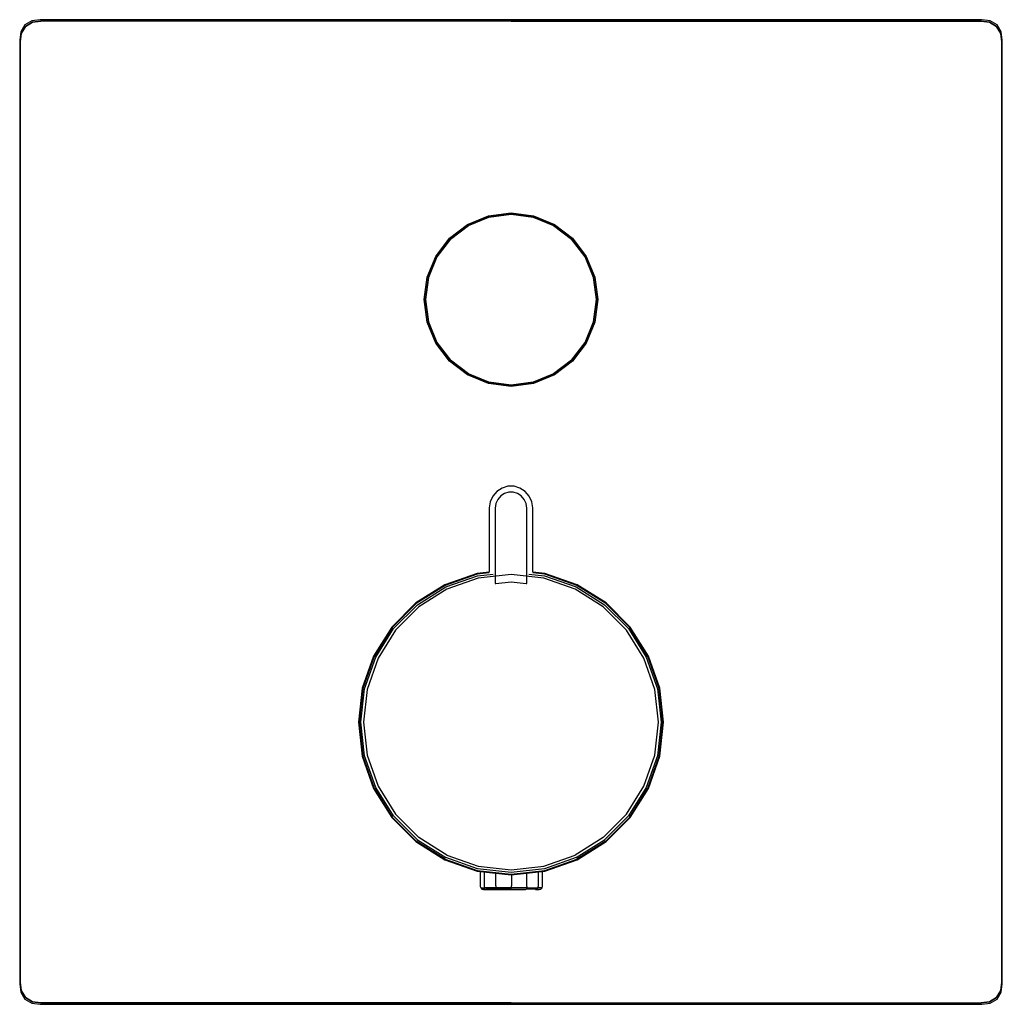
# Model space of a CAD drawing. Extents: x -78 to 392, y -78 to 353.
# Drawn here: x -78 to 78, y -78 to 78 of the extents above; entities that cross this region are included whole.
import ezdxf

# ---------------------------------------------------------------- set-up
doc = ezdxf.new("R2010")
doc.units = 0
doc.header["$MEASUREMENT"] = 0

msp = doc.modelspace()

# ---------------------------------------------------------------- linework, layer by layer
at = {"linetype": 'Continuous'}
for p, q in [((74.84, 78.25), (-74.84, 78.25)), ((76.15, 78.09), (74.84, 78.25)), ((-77.28, 77.43), (-77.94, 76.29)), ((-77.18, 77.19), (-77.84, 76.05)), ((-77.18, 77.19), (-77.84, 76.05)), ((-77.84, 76.05), (-77.18, 77.19)), ((-76.15, 78.09), (-77.28, 77.43)), ((-76.05, 77.84), (-77.18, 77.19)), ((-76.05, 77.84), (-77.18, 77.19)), ((-77.18, 77.19), (-76.05, 77.84)), ((-74.84, 78.25), (-76.15, 78.09)), ((-74.75, 78), (-76.05, 77.84)), ((-74.75, 78), (-76.05, 77.84)), ((-76.05, 77.84), (-74.75, 78)), ((74.75, 78), (-74.75, 78)), ((0, 78), (-74.75, 78)), ((0, 78), (-74.75, 78)), ((0, 78), (74.75, 78)), ((0, 78), (74.75, 78)), ((76.05, 77.84), (74.75, 78)), ((76.05, 77.84), (74.75, 78)), ((74.75, 78), (76.05, 77.84)), ((77.18, 77.19), (76.05, 77.84)), ((77.18, 77.19), (76.05, 77.84)), ((76.05, 77.84), (77.18, 77.19)), ((77.28, 77.43), (76.15, 78.09)), ((77.84, 76.05), (77.18, 77.19)), ((77.84, 76.05), (77.18, 77.19)), ((77.18, 77.19), (77.84, 76.05)), ((77.94, 76.29), (77.28, 77.43)), ((-77.94, 76.29), (-78.1, 74.99)), ((-77.84, 76.05), (-78, 74.75)), ((-77.84, 76.05), (-78, 74.75)), ((-78, 74.75), (-77.84, 76.05)), ((78, 74.75), (77.84, 76.05)), ((78, 74.75), (77.84, 76.05)), ((77.84, 76.05), (78, 74.75)), ((78.1, 74.99), (77.94, 76.29)), ((-78.1, 74.99), (-78.1, -74.99)), ((-78, 74.75), (-78, -74.75)), ((-78, 0), (-78, 74.75)), ((-78, 0), (-78, 74.75)), ((78, -74.75), (78, 74.75)), ((78, 0), (78, 74.75)), ((78, 0), (78, 74.75)), ((78.1, -74.99), (78.1, 74.99)), ((-6.89, 45.69), (-3.57, 47.05)), ((-6.89, 45.69), (-3.57, 47.05)), ((-3.57, 47.05), (0, 47.56)), ((-3.57, 47.05), (0, 47.56)), ((0, 47.35), (-3.52, 46.85)), ((-3.52, 46.85), (0, 47.35)), ((0, 47.56), (3.57, 47.05)), ((0, 47.56), (3.57, 47.05)), ((3.52, 46.85), (0, 47.35)), ((0, 47.35), (3.52, 46.85)), ((3.57, 47.05), (6.89, 45.69)), ((3.57, 47.05), (6.89, 45.69)), ((-9.78, 43.52), (-6.89, 45.69)), ((-9.78, 43.52), (-6.89, 45.69)), ((-6.78, 45.51), (-9.63, 43.38)), ((-9.63, 43.38), (-6.78, 45.51)), ((-3.52, 46.85), (-6.78, 45.51)), ((-6.78, 45.51), (-3.52, 46.85)), ((6.78, 45.51), (3.52, 46.85)), ((3.52, 46.85), (6.78, 45.51)), ((9.63, 43.38), (6.78, 45.51)), ((6.78, 45.51), (9.63, 43.38)), ((6.89, 45.69), (9.78, 43.52)), ((6.89, 45.69), (9.78, 43.52)), ((-11.95, 40.63), (-9.78, 43.52)), ((-11.95, 40.63), (-9.78, 43.52)), ((-9.63, 43.38), (-11.77, 40.53)), ((-11.77, 40.53), (-9.63, 43.38)), ((11.77, 40.53), (9.63, 43.38)), ((9.63, 43.38), (11.77, 40.53)), ((9.78, 43.52), (11.95, 40.63)), ((9.78, 43.52), (11.95, 40.63)), ((-13.31, 37.32), (-11.95, 40.63)), ((-13.31, 37.32), (-11.95, 40.63)), ((-11.77, 40.53), (-13.11, 37.26)), ((-13.11, 37.26), (-11.77, 40.53)), ((13.11, 37.26), (11.77, 40.53)), ((11.77, 40.53), (13.11, 37.26)), ((11.95, 40.63), (13.31, 37.32)), ((11.95, 40.63), (13.31, 37.32)), ((-13.82, 33.75), (-13.31, 37.32)), ((-13.82, 33.75), (-13.31, 37.32)), ((-13.11, 37.26), (-13.61, 33.75)), ((-13.61, 33.75), (-13.11, 37.26)), ((13.61, 33.75), (13.11, 37.26)), ((13.11, 37.26), (13.61, 33.75)), ((13.31, 37.32), (13.82, 33.75)), ((13.31, 37.32), (13.82, 33.75)), ((-13.31, 30.17), (-13.82, 33.75)), ((-13.31, 30.17), (-13.82, 33.75)), ((-13.61, 33.75), (-13.11, 30.23)), ((-13.11, 30.23), (-13.61, 33.75)), ((13.11, 30.23), (13.61, 33.75)), ((13.61, 33.75), (13.11, 30.23)), ((13.82, 33.75), (13.31, 30.17)), ((13.82, 33.75), (13.31, 30.17)), ((-11.95, 26.86), (-13.31, 30.17)), ((-11.95, 26.86), (-13.31, 30.17)), ((-13.11, 30.23), (-11.77, 26.96)), ((-11.77, 26.96), (-13.11, 30.23)), ((11.77, 26.96), (13.11, 30.23)), ((13.11, 30.23), (11.77, 26.96)), ((13.31, 30.17), (11.95, 26.86)), ((13.31, 30.17), (11.95, 26.86)), ((-9.78, 23.97), (-11.95, 26.86)), ((-9.78, 23.97), (-11.95, 26.86)), ((-11.77, 26.96), (-9.63, 24.11)), ((-9.63, 24.11), (-11.77, 26.96)), ((9.63, 24.11), (11.77, 26.96)), ((11.77, 26.96), (9.63, 24.11)), ((11.95, 26.86), (9.78, 23.97)), ((11.95, 26.86), (9.78, 23.97)), ((-6.89, 21.8), (-9.78, 23.97)), ((-6.89, 21.8), (-9.78, 23.97)), ((-9.63, 24.11), (-6.78, 21.98)), ((-6.78, 21.98), (-9.63, 24.11)), ((6.78, 21.98), (9.63, 24.11)), ((9.63, 24.11), (6.78, 21.98)), ((9.78, 23.97), (6.89, 21.8)), ((9.78, 23.97), (6.89, 21.8)), ((-6.78, 21.98), (-3.52, 20.64)), ((-3.52, 20.64), (-6.78, 21.98)), ((3.52, 20.64), (6.78, 21.98)), ((6.78, 21.98), (3.52, 20.64)), ((-3.57, 20.44), (-6.89, 21.8)), ((-3.57, 20.44), (-6.89, 21.8)), ((0, 19.93), (-3.57, 20.44)), ((0, 19.93), (-3.57, 20.44)), ((-3.52, 20.64), (0, 20.14)), ((0, 20.14), (-3.52, 20.64)), ((0, 20.14), (3.52, 20.64)), ((3.52, 20.64), (0, 20.14)), ((3.57, 20.44), (0, 19.93)), ((3.57, 20.44), (0, 19.93)), ((6.89, 21.8), (3.57, 20.44)), ((6.89, 21.8), (3.57, 20.44)), ((-2.26, 3.27), (-2.9, 2.53)), ((-1.43, 3.8), (-2.26, 3.27)), ((-0.49, 4.08), (-1.43, 3.8)), ((-0.35, 3.13), (-1.03, 2.93)), ((0, 4.08), (-0.49, 4.08)), ((0, 3.13), (-0.35, 3.13)), ((0.49, 4.08), (0, 4.08)), ((0.35, 3.13), (0, 3.13)), ((1.03, 2.93), (0.35, 3.13)), ((1.43, 3.8), (0.49, 4.08)), ((2.26, 3.27), (1.43, 3.8)), ((2.9, 2.53), (2.26, 3.27)), ((-3.31, 1.64), (-3.45, 0.67)), ((-2.9, 2.53), (-3.31, 1.64)), ((-2.09, 2.01), (-2.39, 1.37)), ((-1.63, 2.55), (-2.09, 2.01)), ((-1.03, 2.93), (-1.63, 2.55)), ((1.63, 2.55), (1.03, 2.93)), ((2.09, 2.01), (1.63, 2.55)), ((2.39, 1.37), (2.09, 2.01)), ((3.31, 1.64), (2.9, 2.53)), ((3.45, 0.67), (3.31, 1.64)), ((-3.45, 0.67), (-3.45, -9.56)), ((-2.39, 1.37), (-2.5, 0.6)), ((-2.5, 0.6), (-2.5, -10.23)), ((2.5, 0.6), (2.39, 1.37)), ((2.5, -11.37), (2.5, 0.6)), ((3.45, -9.56), (3.45, 0.67)), ((78, 0), (78, -74.75)), ((78, 0), (78, -74.75)), ((-78, 0), (-78, -74.75)), ((-78, 0), (-78, -74.75)), ((-5.4, -9.78), (-10.52, -11.57)), ((-5.37, -9.87), (-10.48, -11.66)), ((-10.36, -11.91), (-5.31, -10.15)), ((-5.22, -10.54), (-10.18, -12.28)), ((-3.45, -9.56), (-5.4, -9.78)), ((-3.45, -9.65), (-5.37, -9.87)), ((-5.31, -10.15), (-2.86, -9.87)), ((0, -9.95), (-5.22, -10.54)), ((-2.5, -10.23), (-2.5, -11.37)), ((5.22, -10.54), (0, -9.95)), ((2.86, -9.87), (5.31, -10.15)), ((5.4, -9.78), (3.45, -9.56)), ((5.37, -9.87), (3.45, -9.65)), ((10.18, -12.28), (5.22, -10.54)), ((5.31, -10.15), (10.36, -11.91)), ((10.48, -11.66), (5.37, -9.87)), ((10.52, -11.57), (5.4, -9.78)), ((-10.52, -11.57), (-15.12, -14.46)), ((-10.48, -11.66), (-15.06, -14.53)), ((-14.88, -14.76), (-10.36, -11.91)), ((-10.18, -12.28), (-14.63, -15.07)), ((-2.5, -11.37), (-2.39, -11.36)), ((-2.39, -11.36), (0, -11.09)), ((0, -11.09), (2.39, -11.36)), ((2.39, -11.36), (2.5, -11.37)), ((14.63, -15.07), (10.18, -12.28)), ((10.36, -11.91), (14.88, -14.76)), ((15.06, -14.53), (10.48, -11.66)), ((15.12, -14.46), (10.52, -11.57)), ((-15.12, -14.46), (-18.96, -18.3)), ((-15.06, -14.53), (-18.88, -18.36)), ((-18.66, -18.54), (-14.88, -14.76)), ((-14.63, -15.07), (-18.35, -18.79)), ((18.35, -18.79), (14.63, -15.07)), ((14.88, -14.76), (18.66, -18.54)), ((18.88, -18.36), (15.06, -14.53)), ((18.96, -18.3), (15.12, -14.46)), ((-18.96, -18.3), (-21.85, -22.9)), ((-18.88, -18.36), (-21.76, -22.94)), ((-21.51, -23.06), (-18.66, -18.54)), ((18.66, -18.54), (21.5, -23.06)), ((21.76, -22.94), (18.88, -18.36)), ((21.85, -22.9), (18.96, -18.3)), ((-18.35, -18.79), (-21.14, -23.24)), ((21.14, -23.24), (18.35, -18.79)), ((-21.85, -22.9), (-23.64, -28.02)), ((-21.76, -22.94), (-23.55, -28.04)), ((-23.27, -28.11), (-21.51, -23.06)), ((-21.14, -23.24), (-22.88, -28.2)), ((22.88, -28.2), (21.14, -23.24)), ((21.5, -23.06), (23.27, -28.11)), ((23.55, -28.04), (21.76, -22.94)), ((23.64, -28.02), (21.85, -22.9)), ((-23.64, -28.02), (-24.25, -33.42)), ((-23.55, -28.04), (-24.15, -33.42)), ((-23.87, -33.42), (-23.27, -28.11)), ((23.27, -28.11), (23.87, -33.42)), ((24.15, -33.42), (23.55, -28.04)), ((24.25, -33.42), (23.64, -28.02)), ((-22.88, -28.2), (-23.47, -33.42)), ((23.47, -33.42), (22.88, -28.2)), ((-24.25, -33.42), (-23.64, -38.81)), ((-24.15, -33.42), (-23.55, -38.79)), ((-23.27, -38.73), (-23.87, -33.42)), ((-23.47, -33.42), (-22.88, -38.64)), ((22.88, -38.64), (23.47, -33.42)), ((23.87, -33.42), (23.27, -38.73)), ((23.55, -38.79), (24.15, -33.42)), ((23.64, -38.81), (24.25, -33.42)), ((-23.64, -38.81), (-21.85, -43.94)), ((-23.55, -38.79), (-21.76, -43.9)), ((-21.51, -43.77), (-23.27, -38.73)), ((-22.88, -38.64), (-21.14, -43.6)), ((21.14, -43.6), (22.88, -38.64)), ((23.27, -38.73), (21.5, -43.77)), ((21.76, -43.9), (23.55, -38.79)), ((21.85, -43.94), (23.64, -38.81)), ((-18.66, -48.3), (-21.51, -43.77)), ((-21.14, -43.6), (-18.35, -48.05)), ((18.35, -48.05), (21.14, -43.6)), ((21.5, -43.77), (18.66, -48.3)), ((-21.85, -43.94), (-18.96, -48.54)), ((-21.76, -43.9), (-18.88, -48.48)), ((18.88, -48.48), (21.76, -43.9)), ((18.96, -48.54), (21.85, -43.94)), ((-18.88, -48.48), (-15.06, -52.3)), ((-14.88, -52.08), (-18.66, -48.3)), ((-18.35, -48.05), (-14.63, -51.76)), ((14.63, -51.76), (18.35, -48.05)), ((18.66, -48.3), (14.88, -52.08)), ((15.06, -52.3), (18.88, -48.48)), ((-18.96, -48.54), (-15.12, -52.38)), ((15.12, -52.38), (18.96, -48.54)), ((-15.12, -52.38), (-10.52, -55.26)), ((-10.48, -55.18), (-15.06, -52.3)), ((-14.88, -52.08), (-10.36, -54.92)), ((-10.18, -54.56), (-14.63, -51.76)), ((14.63, -51.76), (10.18, -54.56)), ((10.36, -54.92), (14.88, -52.08)), ((15.06, -52.3), (10.48, -55.18)), ((10.52, -55.26), (15.12, -52.38)), ((-10.18, -54.56), (-5.22, -56.3)), ((5.22, -56.3), (10.18, -54.56)), ((-10.52, -55.26), (-5.4, -57.06)), ((-10.48, -55.18), (-5.37, -56.97)), ((-5.31, -56.69), (-10.36, -54.92)), ((-5.22, -56.3), (0, -56.88)), ((0, -56.88), (5.22, -56.3)), ((10.36, -54.92), (5.31, -56.69)), ((5.37, -56.97), (10.48, -55.18)), ((5.4, -57.06), (10.52, -55.26)), ((-5.4, -57.06), (0, -57.67)), ((-5.37, -56.97), (0, -57.57)), ((0, -57.29), (-5.31, -56.69)), ((-4.88, -57.12), (-4.88, -59.44)), ((-4.22, -59.44), (-4.22, -57.19)), ((-2.41, -59.44), (-2.41, -57.39)), ((5.31, -56.69), (0, -57.29)), ((0, -57.57), (5.37, -56.97)), ((0, -57.67), (5.4, -57.06)), ((0.06, -57.66), (0.06, -59.44)), ((2.53, -59.44), (2.53, -57.38)), ((4.34, -57.18), (4.34, -59.44)), ((5, -59.44), (5, -57.1)), ((-4.88, -59.44), (-4.88, -59.5)), ((-4.22, -59.5), (-4.22, -59.44)), ((-2.41, -59.44), (-2.41, -59.5)), ((0.06, -59.5), (0.06, -59.44)), ((2.53, -59.5), (2.53, -59.44)), ((4.34, -59.44), (4.34, -59.5)), ((5, -59.5), (5, -59.44)), ((-4.88, -59.5), (-4.81, -59.75)), ((-4.81, -59.75), (-4.63, -59.93)), ((-4.81, -59.75), (-4.16, -59.75)), ((-4.63, -59.93), (-4.38, -60)), ((-4.63, -59.93), (-4, -59.93)), ((-4.38, -60), (-3.78, -60)), ((-4.16, -59.75), (-4.22, -59.5)), ((-2.37, -59.75), (-4.16, -59.75)), ((-2.28, -59.93), (-4, -59.93)), ((-3.78, -60), (-2.16, -60)), ((-2.41, -59.5), (-2.37, -59.75)), ((0.06, -59.75), (-2.37, -59.75)), ((0.06, -59.93), (-2.28, -59.93)), ((-2.16, -60), (0.06, -60)), ((0.06, -59.75), (0.06, -59.5)), ((2.5, -59.75), (0.06, -59.75)), ((0.06, -59.93), (2.41, -59.93)), ((0.06, -60), (2.28, -60)), ((4.12, -59.93), (2.41, -59.93)), ((2.53, -59.5), (2.5, -59.75)), ((2.5, -59.75), (4.28, -59.75)), ((3.91, -60), (4.5, -60)), ((4.12, -59.93), (4.75, -59.93)), ((4.28, -59.75), (4.34, -59.5)), ((4.93, -59.75), (4.28, -59.75)), ((4.5, -60), (4.75, -59.93)), ((4.75, -59.93), (4.93, -59.75)), ((4.93, -59.75), (5, -59.5)), ((-78.1, -74.99), (-77.94, -76.29)), ((-78, -74.75), (-77.84, -76.05)), ((-78, -74.75), (-77.84, -76.05)), ((-77.84, -76.05), (-78, -74.75)), ((77.84, -76.05), (78, -74.75)), ((78, -74.75), (77.84, -76.05)), ((77.84, -76.05), (78, -74.75)), ((77.94, -76.29), (78.1, -74.99)), ((-77.94, -76.29), (-77.28, -77.43)), ((-77.84, -76.05), (-77.18, -77.19)), ((-77.84, -76.05), (-77.18, -77.19)), ((-77.18, -77.19), (-77.84, -76.05)), ((77.18, -77.19), (77.84, -76.05)), ((77.84, -76.05), (77.18, -77.19)), ((77.18, -77.19), (77.84, -76.05)), ((77.28, -77.43), (77.94, -76.29)), ((-77.28, -77.43), (-76.15, -78.09)), ((-77.18, -77.19), (-76.05, -77.84)), ((-77.18, -77.19), (-76.05, -77.84)), ((-76.05, -77.84), (-77.18, -77.19)), ((-76.15, -78.09), (-74.84, -78.25)), ((-76.05, -77.84), (-74.75, -78)), ((-76.05, -77.84), (-74.75, -78)), ((-74.75, -78), (-76.05, -77.84)), ((-74.84, -78.25), (74.84, -78.25)), ((-74.75, -78), (74.75, -78)), ((-74.75, -78), (0, -78)), ((0, -78), (-74.75, -78)), ((0, -78), (74.75, -78)), ((0, -78), (74.75, -78)), ((74.75, -78), (76.05, -77.84)), ((76.05, -77.84), (74.75, -78)), ((74.75, -78), (76.05, -77.84)), ((74.84, -78.25), (76.15, -78.09)), ((76.05, -77.84), (77.18, -77.19)), ((77.18, -77.19), (76.05, -77.84)), ((76.05, -77.84), (77.18, -77.19)), ((76.15, -78.09), (77.28, -77.43))]:
    msp.add_line(p, q, dxfattribs=at)

doc.saveas('drawing.dxf')
